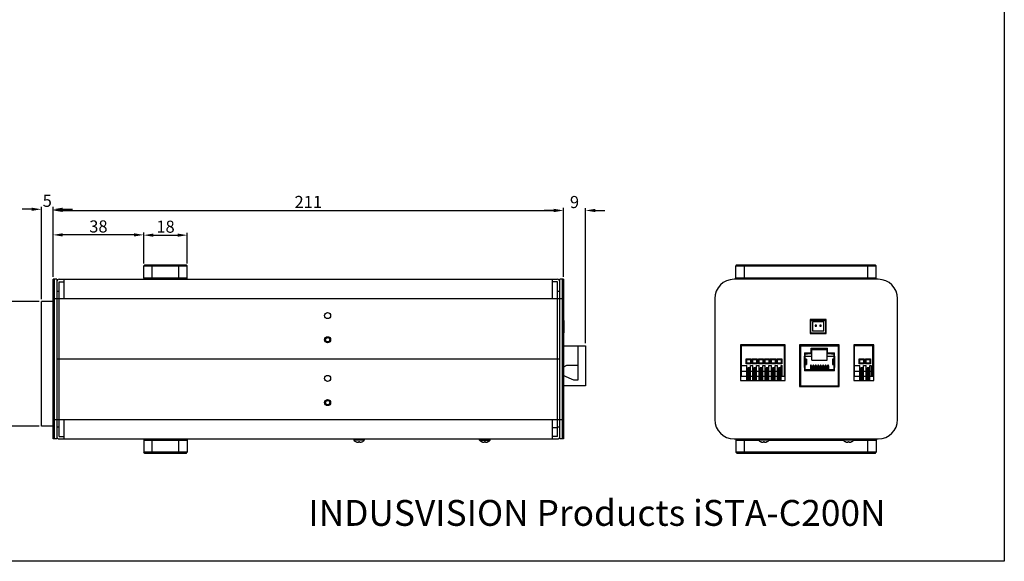
# Model space of a CAD drawing. Extents: x 19351 to 19967, y 832 to 1291.
# Drawn here: x 19560 to 19967, y 832 to 1056 of the extents above; entities that cross this region are included whole.
import ezdxf

# ---------------------------------------------------------------- set-up
doc = ezdxf.new("R2010")
doc.units = 0
doc.header["$LTSCALE"] = 32.67
doc.header["$PDMODE"] = 3
doc.header["$PDSIZE"] = 1
doc.layers.get('0').update_dxf_attribs({"linetype": 'CONTINUOUS'})
doc.layers.get('Defpoints').update_dxf_attribs({"linetype": 'CONTINUOUS'})
doc.layers.add('02___PRT_ALL_AXES', color=7, linetype='CONTINUOUS')
doc.layers.add('02_AXIS', color=7, linetype='CONTINUOUS')
doc.layers.add('치수(ISO)', color=6, linetype='CONTINUOUS', lineweight=25)
doc.styles.get("Standard").update_dxf_attribs({"font": 'txt', "width": 0.8})
doc.styles.add('주 문자 (ANSI)', font='tahoma.ttf')
doc.dimstyles.get("Standard").update_dxf_attribs({"dimtxt": 5, "dimasz": 2.5, "dimexe": 1, "dimexo": 1, "dimtad": 1, "dimdsep": 46, "dimtxsty": 'STANDARD', "dimcen": 0.09, "dimazin": 2, "dimtol": 1, "dimtp": 0.01, "dimtm": 0.01, "dimtfac": 1, "dimtofl": 0, "dimtmove": 0, "dimatfit": 3, "dimfxl": 1, "dimtolj": 1, "dimarcsym": 0})

# ---------------------------------------------------------------- blocks, each defined once
blk = doc.blocks.new('*D7')
at = {"color": 5, "lineweight": -2, "transparency": 16777216}
for p, q in [((19564.72, 977.36), (19560.72, 977.36)), ((19568.72, 940.22), (19568.72, 978.36)), ((19573.52, 949.42), (19573.52, 978.36)), ((19577.52, 977.36), (19581.52, 977.36))]:
    blk.add_line(p, q, dxfattribs=at)
at = {"color": 5, "transparency": 16777216}
for points in [[(19564.72, 978.03), (19564.72, 976.7), (19568.72, 977.36)], [(19577.52, 978.03), (19577.52, 976.7), (19573.52, 977.36)]]:
    blk.add_solid(points, dxfattribs=at)
at = {"layer": 'Defpoints', "color": 0, "transparency": 16777216}
for p in [(19568.72, 977.36), (19573.52, 948.42), (19568.72, 939.22)]:
    blk.add_point(p, dxfattribs=at)
at = {"color": 5, "transparency": 16777216, "insert": (19571.12, 980.86), "char_height": 5, "attachment_point": 5}
blk.add_mtext('\\A1;5', dxfattribs=at)
blk = doc.blocks.new('*D8')
at = {"color": 5, "lineweight": -2, "transparency": 16777216}
for p, q in [((19573.52, 949.42), (19573.52, 977.9)), ((19577.52, 976.9), (19780.52, 976.9)), ((19784.52, 949.42), (19784.52, 977.9))]:
    blk.add_line(p, q, dxfattribs=at)
at = {"color": 5, "transparency": 16777216}
for points in [[(19577.52, 977.57), (19577.52, 976.24), (19573.52, 976.9)], [(19780.52, 977.57), (19780.52, 976.24), (19784.52, 976.9)]]:
    blk.add_solid(points, dxfattribs=at)
at = {"layer": 'Defpoints', "color": 0, "transparency": 16777216}
for p in [(19784.52, 976.9), (19573.52, 948.42), (19784.52, 948.42)]:
    blk.add_point(p, dxfattribs=at)
at = {"color": 5, "transparency": 16777216, "insert": (19679.02, 980.4), "char_height": 5, "attachment_point": 5}
blk.add_mtext('\\A1;211', dxfattribs=at)
blk = doc.blocks.new('*D9')
at = {"color": 5, "lineweight": -2, "transparency": 16777216}
for p, q in [((19780.52, 976.86), (19776.52, 976.86)), ((19784.52, 949.42), (19784.52, 977.86)), ((19793.62, 921.96), (19793.62, 977.86)), ((19797.62, 976.86), (19801.62, 976.86))]:
    blk.add_line(p, q, dxfattribs=at)
at = {"color": 5, "transparency": 16777216}
for points in [[(19780.52, 977.53), (19780.52, 976.19), (19784.52, 976.86)], [(19797.62, 977.53), (19797.62, 976.19), (19793.62, 976.86)]]:
    blk.add_solid(points, dxfattribs=at)
at = {"layer": 'Defpoints', "color": 0, "transparency": 16777216}
for p in [(19784.52, 976.86), (19784.52, 948.42), (19793.62, 920.96)]:
    blk.add_point(p, dxfattribs=at)
at = {"color": 5, "transparency": 16777216, "insert": (19789.07, 980.36), "char_height": 5, "attachment_point": 5}
blk.add_mtext('\\A1;9', dxfattribs=at)
blk = doc.blocks.new('*D10')
at = {"color": 5, "lineweight": -2, "transparency": 16777216}
for p, q in [((19573.52, 949.42), (19573.52, 967.77)), ((19607.02, 966.77), (19577.52, 966.77)), ((19611.02, 954.92), (19611.02, 967.77))]:
    blk.add_line(p, q, dxfattribs=at)
at = {"color": 5, "transparency": 16777216}
for points in [[(19577.52, 967.44), (19577.52, 966.11), (19573.52, 966.77)], [(19607.02, 967.44), (19607.02, 966.11), (19611.02, 966.77)]]:
    blk.add_solid(points, dxfattribs=at)
at = {"layer": 'Defpoints', "color": 0, "transparency": 16777216}
for p in [(19573.52, 966.77), (19611.02, 953.92), (19573.52, 948.42)]:
    blk.add_point(p, dxfattribs=at)
at = {"color": 5, "transparency": 16777216, "insert": (19592.27, 970.27), "char_height": 5, "attachment_point": 5}
blk.add_mtext('\\A1;38', dxfattribs=at)
blk = doc.blocks.new('*D11')
at = {"color": 5, "lineweight": -2, "transparency": 16777216}
for p, q in [((19611.02, 954.92), (19611.02, 967.66)), ((19615.02, 966.66), (19625.02, 966.66)), ((19629.02, 954.92), (19629.02, 967.66))]:
    blk.add_line(p, q, dxfattribs=at)
at = {"color": 5, "transparency": 16777216}
for points in [[(19615.02, 967.33), (19615.02, 965.99), (19611.02, 966.66)], [(19625.02, 967.33), (19625.02, 965.99), (19629.02, 966.66)]]:
    blk.add_solid(points, dxfattribs=at)
at = {"layer": 'Defpoints', "color": 0, "transparency": 16777216}
for p in [(19629.02, 966.66), (19611.02, 953.92), (19629.02, 953.92)]:
    blk.add_point(p, dxfattribs=at)
at = {"color": 5, "transparency": 16777216, "insert": (19620.02, 970.16), "char_height": 5, "attachment_point": 5}
blk.add_mtext('\\A1;18', dxfattribs=at)
blk = doc.blocks.new('*D19')
at = {"color": 5, "lineweight": -2, "transparency": 16777216}
for p, q in [((19567.72, 939.22), (19554.68, 939.22)), ((19555.68, 935.22), (19555.68, 891.62)), ((19567.72, 887.62), (19554.68, 887.62))]:
    blk.add_line(p, q, dxfattribs=at)
at = {"color": 5, "transparency": 16777216}
for points in [[(19555.01, 935.22), (19556.35, 935.22), (19555.68, 939.22)], [(19555.01, 891.62), (19556.35, 891.62), (19555.68, 887.62)]]:
    blk.add_solid(points, dxfattribs=at)
at = {"layer": 'Defpoints', "color": 0, "transparency": 16777216}
for p in [(19568.72, 939.22), (19555.68, 887.62), (19568.72, 887.62)]:
    blk.add_point(p, dxfattribs=at)
at = {"color": 5, "transparency": 16777216, "insert": (19552.18, 913.42), "char_height": 5, "attachment_point": 5, "rotation": 90}
blk.add_mtext('\\A1;%%C52', dxfattribs=at)

msp = doc.modelspace()

# ---------------------------------------------------------------- linework, layer by layer
at = {"color": 7, "linetype": 'Continuous'}
for p, q in [((19611.52, 954.42), (19611.02, 953.92)), ((19611.02, 948.92), (19611.02, 953.92)), ((19611.02, 953.92), (19629.02, 953.92)), ((19611.52, 954.42), (19628.52, 954.42)), ((19614.52, 948.42), (19614.52, 954.42)), ((19625.52, 948.42), (19625.52, 954.42)), ((19628.52, 954.42), (19629.02, 953.92)), ((19629.02, 948.92), (19629.02, 953.92)), ((19856.32, 954.42), (19855.82, 953.92)), ((19855.82, 948.92), (19855.82, 953.92)), ((19855.82, 953.92), (19913.82, 953.92)), ((19856.32, 954.42), (19913.32, 954.42)), ((19859.32, 948.42), (19859.32, 954.42)), ((19910.32, 948.42), (19910.32, 954.42)), ((19913.32, 954.42), (19913.82, 953.92)), ((19913.82, 948.92), (19913.82, 953.92)), ((19573.52, 882.42), (19573.52, 948.42)), ((19575.02, 948.42), (19573.52, 948.42)), ((19574.02, 948.42), (19574.02, 882.42)), ((19575.02, 948.42), (19575.02, 882.42)), ((19576.02, 948.42), (19782.02, 948.42)), ((19578.02, 948.42), (19578.02, 940.42)), ((19611.52, 948.42), (19611.02, 948.92)), ((19629.02, 948.92), (19611.02, 948.92)), ((19628.52, 948.42), (19629.02, 948.92)), ((19780.02, 940.42), (19780.02, 948.42)), ((19784.52, 948.42), (19783.02, 948.42)), ((19783.02, 882.42), (19783.02, 948.42)), ((19784.02, 948.42), (19784.02, 882.42)), ((19784.52, 948.42), (19784.52, 882.42)), ((19914.62, 948.42), (19855.02, 948.42)), ((19856.32, 948.42), (19855.82, 948.92)), ((19913.82, 948.92), (19855.82, 948.92)), ((19913.32, 948.42), (19913.82, 948.92)), ((19576.02, 883.42), (19576.02, 947.42)), ((19576.02, 947.42), (19578.02, 947.42)), ((19782.02, 947.42), (19780.02, 947.42)), ((19782.02, 883.42), (19782.02, 947.42)), ((19573.52, 940.42), (19784.52, 940.42)), ((19576.02, 943.42), (19575.02, 943.42)), ((19783.02, 943.42), (19782.02, 943.42)), ((19847.02, 940.42), (19847.02, 890.42)), ((19922.62, 890.42), (19922.62, 940.42)), ((19784.52, 931.42), (19784.82, 931.42)), ((19784.82, 926.32), (19784.82, 931.42)), ((19886.49, 931.72), (19886.49, 926.02)), ((19893.09, 931.72), (19886.49, 931.72)), ((19886.79, 926.32), (19886.79, 931.42)), ((19886.79, 931.42), (19892.79, 931.42)), ((19887.44, 930.82), (19887.44, 926.92)), ((19892.19, 930.82), (19887.44, 930.82)), ((19888.54, 929.47), (19888.54, 928.97)), ((19889.04, 929.47), (19888.54, 929.47)), ((19888.64, 929.37), (19888.54, 929.47)), ((19888.64, 929.07), (19888.54, 928.97)), ((19888.54, 928.97), (19889.04, 928.97)), ((19888.64, 929.37), (19888.64, 929.07)), ((19888.94, 929.37), (19888.64, 929.37)), ((19888.64, 929.07), (19888.94, 929.07)), ((19888.94, 929.37), (19889.04, 929.47)), ((19888.94, 929.07), (19888.94, 929.37)), ((19888.94, 929.07), (19889.04, 928.97)), ((19889.04, 928.97), (19889.04, 929.47)), ((19890.54, 929.47), (19890.54, 928.97)), ((19891.04, 929.47), (19890.54, 929.47)), ((19890.64, 929.37), (19890.54, 929.47)), ((19890.64, 929.07), (19890.54, 928.97)), ((19890.54, 928.97), (19891.04, 928.97)), ((19890.64, 929.37), (19890.64, 929.07)), ((19890.94, 929.37), (19890.64, 929.37)), ((19890.64, 929.07), (19890.94, 929.07)), ((19890.94, 929.37), (19891.04, 929.47)), ((19890.94, 929.07), (19890.94, 929.37)), ((19890.94, 929.07), (19891.04, 928.97)), ((19891.04, 928.97), (19891.04, 929.47)), ((19892.19, 926.92), (19892.19, 930.82)), ((19892.79, 931.42), (19892.79, 926.32)), ((19893.09, 926.02), (19893.09, 931.72)), ((19687.02, 924.3), (19687.02, 924.45)), ((19784.82, 926.32), (19784.52, 926.32)), ((19886.49, 926.02), (19893.09, 926.02)), ((19886.79, 926.32), (19892.79, 926.32)), ((19892.19, 926.92), (19887.44, 926.92)), ((19784.52, 920.96), (19793.62, 920.96)), ((19790.62, 906.86), (19790.62, 920.96)), ((19793.62, 920.96), (19793.62, 904.36)), ((19857.74, 921.26), (19857.74, 906.56)), ((19876.12, 921.26), (19857.74, 921.26)), ((19858.04, 908.36), (19858.04, 920.96)), ((19875.82, 920.96), (19858.04, 920.96)), ((19875.82, 908.36), (19875.82, 920.96)), ((19876.12, 906.56), (19876.12, 921.26)), ((19882.12, 921.26), (19882.12, 904.06)), ((19898.52, 921.26), (19882.12, 921.26)), ((19882.42, 920.96), (19882.42, 904.36)), ((19882.42, 920.96), (19898.22, 920.96)), ((19886.95, 918.01), (19886.95, 919.96)), ((19886.95, 919.96), (19893.68, 919.96)), ((19887.17, 915.01), (19887.17, 919.96)), ((19888.27, 919.33), (19888.27, 919.96)), ((19892.37, 919.96), (19892.37, 919.33)), ((19893.47, 915.01), (19893.47, 919.96)), ((19893.68, 918.01), (19893.68, 919.96)), ((19898.22, 904.36), (19898.22, 920.96)), ((19898.52, 904.06), (19898.52, 921.26)), ((19912.74, 921.26), (19904.52, 921.26)), ((19904.52, 921.26), (19904.52, 906.56)), ((19912.44, 920.96), (19904.82, 920.96)), ((19904.82, 908.36), (19904.82, 920.96)), ((19912.44, 908.36), (19912.44, 920.96)), ((19912.74, 906.56), (19912.74, 921.26)), ((19884.17, 918.01), (19883.97, 915.45)), ((19884.17, 918.01), (19886.95, 918.01)), ((19884.37, 915.45), (19884.37, 917.61)), ((19884.37, 917.61), (19885.39, 917.61)), ((19887.17, 916.51), (19884.37, 916.51)), ((19885.39, 917.61), (19885.39, 917.76)), ((19885.39, 917.76), (19887.17, 917.76)), ((19887.17, 919.33), (19893.47, 919.33)), ((19893.47, 917.76), (19895.24, 917.76)), ((19896.27, 916.51), (19893.47, 916.51)), ((19893.68, 918.01), (19896.47, 918.01)), ((19895.24, 917.76), (19895.24, 917.61)), ((19895.24, 917.61), (19896.27, 917.61)), ((19896.27, 917.61), (19896.27, 915.45)), ((19896.67, 915.45), (19896.47, 918.01)), ((19783.02, 915.42), (19575.02, 915.42)), ((19785.76, 912.73), (19784.52, 912.01)), ((19790.62, 912.73), (19785.76, 912.73)), ((19858.04, 912.73), (19860.29, 912.73)), ((19859.99, 913.44), (19859.99, 915.54)), ((19860.29, 915.24), (19859.99, 915.54)), ((19859.99, 915.54), (19862.09, 915.54)), ((19860.29, 913.74), (19859.99, 913.44)), ((19862.09, 913.44), (19859.99, 913.44)), ((19860.29, 913.74), (19860.29, 915.24)), ((19860.29, 915.24), (19861.79, 915.24)), ((19861.79, 913.74), (19860.29, 913.74)), ((19860.29, 906.86), (19860.29, 912.73)), ((19860.69, 911.76), (19860.69, 907.26)), ((19861.39, 911.76), (19860.69, 911.76)), ((19861.39, 907.26), (19861.39, 911.76)), ((19861.79, 915.24), (19862.09, 915.54)), ((19861.79, 915.24), (19861.79, 913.74)), ((19861.79, 913.74), (19862.09, 913.44)), ((19861.79, 906.86), (19861.79, 912.73)), ((19861.79, 912.73), (19862.83, 912.73)), ((19862.09, 915.54), (19862.09, 913.44)), ((19862.53, 913.44), (19862.53, 915.54)), ((19862.83, 915.24), (19862.53, 915.54)), ((19862.53, 915.54), (19864.63, 915.54)), ((19862.83, 913.74), (19862.53, 913.44)), ((19864.63, 913.44), (19862.53, 913.44)), ((19862.83, 913.74), (19862.83, 915.24)), ((19862.83, 915.24), (19864.33, 915.24)), ((19864.33, 913.74), (19862.83, 913.74)), ((19862.83, 906.86), (19862.83, 912.73)), ((19863.23, 911.76), (19863.23, 907.26)), ((19863.93, 911.76), (19863.23, 911.76)), ((19863.93, 907.26), (19863.93, 911.76)), ((19864.33, 915.24), (19864.63, 915.54)), ((19864.33, 915.24), (19864.33, 913.74)), ((19864.33, 913.74), (19864.63, 913.44)), ((19864.33, 906.86), (19864.33, 912.73)), ((19864.33, 912.73), (19865.37, 912.73)), ((19864.63, 915.54), (19864.63, 913.44)), ((19865.07, 913.44), (19865.07, 915.54)), ((19865.37, 915.24), (19865.07, 915.54)), ((19865.07, 915.54), (19867.17, 915.54)), ((19865.37, 913.74), (19865.07, 913.44)), ((19867.17, 913.44), (19865.07, 913.44)), ((19865.37, 913.74), (19865.37, 915.24)), ((19865.37, 915.24), (19866.87, 915.24)), ((19866.87, 913.74), (19865.37, 913.74)), ((19865.37, 906.86), (19865.37, 912.73)), ((19865.77, 911.76), (19865.77, 907.26)), ((19866.47, 911.76), (19865.77, 911.76)), ((19866.47, 907.26), (19866.47, 911.76)), ((19866.87, 915.24), (19867.17, 915.54)), ((19866.87, 915.24), (19866.87, 913.74)), ((19866.87, 913.74), (19867.17, 913.44)), ((19866.87, 906.86), (19866.87, 912.73)), ((19866.87, 912.73), (19867.91, 912.73)), ((19867.17, 915.54), (19867.17, 913.44)), ((19867.61, 913.44), (19867.61, 915.54)), ((19867.91, 915.24), (19867.61, 915.54)), ((19867.61, 915.54), (19869.71, 915.54)), ((19867.91, 913.74), (19867.61, 913.44)), ((19869.71, 913.44), (19867.61, 913.44)), ((19867.91, 913.74), (19867.91, 915.24)), ((19867.91, 915.24), (19869.41, 915.24)), ((19869.41, 913.74), (19867.91, 913.74)), ((19867.91, 906.86), (19867.91, 912.73)), ((19868.31, 911.76), (19868.31, 907.26)), ((19869.01, 911.76), (19868.31, 911.76)), ((19869.01, 907.26), (19869.01, 911.76)), ((19869.41, 915.24), (19869.71, 915.54)), ((19869.41, 915.24), (19869.41, 913.74)), ((19869.41, 913.74), (19869.71, 913.44)), ((19869.41, 906.86), (19869.41, 912.73)), ((19869.41, 912.73), (19870.45, 912.73)), ((19869.71, 915.54), (19869.71, 913.44)), ((19870.15, 913.44), (19870.15, 915.54)), ((19870.45, 915.24), (19870.15, 915.54)), ((19870.15, 915.54), (19872.25, 915.54)), ((19870.45, 913.74), (19870.15, 913.44)), ((19872.25, 913.44), (19870.15, 913.44)), ((19870.45, 913.74), (19870.45, 915.24)), ((19870.45, 915.24), (19871.95, 915.24)), ((19871.95, 913.74), (19870.45, 913.74)), ((19870.45, 906.86), (19870.45, 912.73)), ((19870.85, 911.76), (19870.85, 907.26)), ((19871.55, 911.76), (19870.85, 911.76)), ((19871.55, 907.26), (19871.55, 911.76)), ((19871.95, 915.24), (19872.25, 915.54)), ((19871.95, 915.24), (19871.95, 913.74)), ((19871.95, 913.74), (19872.25, 913.44)), ((19871.95, 906.86), (19871.95, 912.73)), ((19871.95, 912.73), (19872.99, 912.73)), ((19872.25, 915.54), (19872.25, 913.44)), ((19872.69, 913.44), (19872.69, 915.54)), ((19872.99, 915.24), (19872.69, 915.54)), ((19872.69, 915.54), (19874.79, 915.54)), ((19872.99, 913.74), (19872.69, 913.44)), ((19874.79, 913.44), (19872.69, 913.44)), ((19872.99, 913.74), (19872.99, 915.24)), ((19872.99, 915.24), (19874.49, 915.24)), ((19874.49, 913.74), (19872.99, 913.74)), ((19872.99, 906.86), (19872.99, 912.73)), ((19873.39, 911.76), (19873.39, 907.26)), ((19874.09, 911.76), (19873.39, 911.76)), ((19874.09, 907.26), (19874.09, 911.76)), ((19874.49, 915.24), (19874.79, 915.54)), ((19874.49, 915.24), (19874.49, 913.74)), ((19874.49, 913.74), (19874.79, 913.44)), ((19874.49, 906.86), (19874.49, 912.73)), ((19874.49, 912.73), (19874.84, 912.73)), ((19874.79, 915.54), (19874.79, 913.44)), ((19874.84, 908.36), (19874.84, 912.73)), ((19884.97, 915.45), (19883.97, 915.45)), ((19883.97, 913.15), (19884.17, 910.61)), ((19883.97, 913.15), (19884.97, 913.15)), ((19884.37, 915.61), (19883.98, 915.61)), ((19884.37, 912.81), (19884, 912.81)), ((19884.07, 913.15), (19884.07, 915.45)), ((19884.37, 910.81), (19884.37, 913.15)), ((19884.56, 915.45), (19884.56, 913.15)), ((19884.95, 913.15), (19884.95, 915.45)), ((19884.97, 915.45), (19884.97, 913.15)), ((19886.55, 912.68), (19886.55, 910.61)), ((19887, 912.68), (19887, 910.61)), ((19887.17, 915.03), (19893.47, 915.03)), ((19887.17, 915.01), (19893.47, 915.01)), ((19887.57, 912.68), (19887.57, 910.61)), ((19888.02, 912.68), (19888.02, 910.61)), ((19888.58, 912.68), (19888.58, 910.61)), ((19889.03, 912.68), (19889.03, 910.61)), ((19889.6, 912.68), (19889.6, 910.61)), ((19890.05, 912.68), (19890.05, 910.61)), ((19890.62, 912.68), (19890.62, 910.61)), ((19891.07, 912.68), (19891.07, 910.61)), ((19891.63, 912.68), (19891.63, 910.61)), ((19892.08, 912.68), (19892.08, 910.61)), ((19892.65, 912.68), (19892.65, 910.61)), ((19893.1, 912.68), (19893.1, 910.61)), ((19893.66, 912.68), (19893.66, 910.61)), ((19894.11, 912.68), (19894.11, 910.61)), ((19896.67, 915.45), (19895.67, 915.45)), ((19895.67, 915.45), (19895.67, 913.15)), ((19895.67, 913.15), (19896.67, 913.15)), ((19895.69, 915.45), (19895.69, 913.15)), ((19896.08, 913.15), (19896.08, 915.45)), ((19896.27, 915.61), (19896.66, 915.61)), ((19896.27, 913.15), (19896.27, 910.81)), ((19896.27, 912.81), (19896.64, 912.81)), ((19896.47, 910.61), (19896.67, 913.15)), ((19896.57, 915.45), (19896.57, 913.15)), ((19904.82, 912.73), (19907.07, 912.73)), ((19906.77, 915.54), (19908.87, 915.54)), ((19907.07, 915.24), (19906.77, 915.54)), ((19906.77, 913.44), (19906.77, 915.54)), ((19907.07, 913.74), (19906.77, 913.44)), ((19908.87, 913.44), (19906.77, 913.44)), ((19907.07, 915.24), (19908.57, 915.24)), ((19907.07, 913.74), (19907.07, 915.24)), ((19908.57, 913.74), (19907.07, 913.74)), ((19907.07, 906.86), (19907.07, 912.73)), ((19908.17, 911.76), (19907.47, 911.76)), ((19907.47, 911.76), (19907.47, 907.26)), ((19908.17, 907.26), (19908.17, 911.76)), ((19908.57, 915.24), (19908.87, 915.54)), ((19908.57, 915.24), (19908.57, 913.74)), ((19908.57, 913.74), (19908.87, 913.44)), ((19908.57, 912.73), (19909.61, 912.73)), ((19908.57, 906.86), (19908.57, 912.73)), ((19908.87, 915.54), (19908.87, 913.44)), ((19909.31, 915.54), (19911.41, 915.54)), ((19909.61, 915.24), (19909.31, 915.54)), ((19909.31, 913.44), (19909.31, 915.54)), ((19909.61, 913.74), (19909.31, 913.44)), ((19911.41, 913.44), (19909.31, 913.44)), ((19909.61, 915.24), (19911.11, 915.24)), ((19909.61, 913.74), (19909.61, 915.24)), ((19911.11, 913.74), (19909.61, 913.74)), ((19909.61, 906.86), (19909.61, 912.73)), ((19910.71, 911.76), (19910.01, 911.76)), ((19910.01, 911.76), (19910.01, 907.26)), ((19910.71, 907.26), (19910.71, 911.76)), ((19911.11, 915.24), (19911.41, 915.54)), ((19911.11, 915.24), (19911.11, 913.74)), ((19911.11, 913.74), (19911.41, 913.44)), ((19911.11, 912.73), (19911.68, 912.73)), ((19911.11, 906.86), (19911.11, 912.73)), ((19911.41, 915.54), (19911.41, 913.44)), ((19911.68, 912.73), (19911.68, 908.36)), ((19784.52, 908.58), (19788.66, 906.86)), ((19785.04, 908.36), (19784.52, 908.36)), ((19858.04, 910.36), (19860.29, 910.36)), ((19858.04, 908.36), (19860.29, 908.36)), ((19861.79, 910.36), (19862.83, 910.36)), ((19861.79, 908.36), (19862.83, 908.36)), ((19864.33, 910.36), (19865.37, 910.36)), ((19864.33, 908.36), (19865.37, 908.36)), ((19866.87, 910.36), (19867.91, 910.36)), ((19866.87, 908.36), (19867.91, 908.36)), ((19869.41, 910.36), (19870.45, 910.36)), ((19869.41, 908.36), (19870.45, 908.36)), ((19871.95, 910.36), (19872.99, 910.36)), ((19871.95, 908.36), (19872.99, 908.36)), ((19874.49, 910.36), (19874.84, 910.36)), ((19874.49, 908.36), (19875.82, 908.36)), ((19896.47, 910.61), (19884.17, 910.61)), ((19884.37, 911.11), (19886.55, 911.11)), ((19886.42, 910.81), (19884.37, 910.81)), ((19886.42, 910.81), (19886.42, 910.61)), ((19887, 911.11), (19887.57, 911.11)), ((19888.02, 911.11), (19888.58, 911.11)), ((19889.03, 911.11), (19889.6, 911.11)), ((19890.05, 911.11), (19890.62, 911.11)), ((19891.07, 911.11), (19891.63, 911.11)), ((19892.08, 911.11), (19892.65, 911.11)), ((19893.1, 911.11), (19893.66, 911.11)), ((19894.11, 911.11), (19896.27, 911.11)), ((19896.27, 910.81), (19894.22, 910.81)), ((19894.22, 910.81), (19894.22, 910.61)), ((19904.82, 910.36), (19907.07, 910.36)), ((19904.82, 908.36), (19907.07, 908.36)), ((19908.57, 910.36), (19909.61, 910.36)), ((19908.57, 908.36), (19909.61, 908.36)), ((19911.11, 910.36), (19911.68, 910.36)), ((19911.11, 908.36), (19912.44, 908.36)), ((19793.62, 904.36), (19784.52, 904.36)), ((19788.66, 906.86), (19790.62, 906.86)), ((19857.74, 906.56), (19876.12, 906.56)), ((19861.79, 906.86), (19860.29, 906.86)), ((19860.69, 907.26), (19861.39, 907.26)), ((19864.33, 906.86), (19862.83, 906.86)), ((19863.23, 907.26), (19863.93, 907.26)), ((19866.87, 906.86), (19865.37, 906.86)), ((19865.77, 907.26), (19866.47, 907.26)), ((19869.41, 906.86), (19867.91, 906.86)), ((19868.31, 907.26), (19869.01, 907.26)), ((19871.95, 906.86), (19870.45, 906.86)), ((19870.85, 907.26), (19871.55, 907.26)), ((19874.49, 906.86), (19872.99, 906.86)), ((19873.39, 907.26), (19874.09, 907.26)), ((19882.12, 904.06), (19898.52, 904.06)), ((19882.42, 904.36), (19898.22, 904.36)), ((19904.52, 906.56), (19912.74, 906.56)), ((19908.57, 906.86), (19907.07, 906.86)), ((19907.47, 907.26), (19908.17, 907.26)), ((19911.11, 906.86), (19909.61, 906.86)), ((19910.01, 907.26), (19910.71, 907.26)), ((19687.02, 898.3), (19687.02, 898.45)), ((19573.52, 890.42), (19784.52, 890.42)), ((19575.02, 887.42), (19576.02, 887.42)), ((19578.02, 890.42), (19578.02, 882.42)), ((19780.02, 882.42), (19780.02, 890.42)), ((19782.02, 887.42), (19783.02, 887.42)), ((19576.02, 883.42), (19578.02, 883.42)), ((19780.02, 887.17), (19782.02, 887.17)), ((19782.02, 883.42), (19780.02, 883.42)), ((19575.02, 882.42), (19573.52, 882.42)), ((19576.02, 882.42), (19782.02, 882.42)), ((19611.52, 882.42), (19611.02, 881.92)), ((19611.02, 881.92), (19611.02, 876.92)), ((19611.02, 881.92), (19629.02, 881.92)), ((19614.52, 876.42), (19614.52, 882.42)), ((19625.52, 876.42), (19625.52, 882.42)), ((19628.52, 882.42), (19629.02, 881.92)), ((19629.02, 881.92), (19629.02, 876.92)), ((19784.52, 882.42), (19783.02, 882.42)), ((19855.02, 882.42), (19914.62, 882.42)), ((19856.32, 882.42), (19855.82, 881.92)), ((19855.82, 881.92), (19865.15, 881.92)), ((19855.82, 881.92), (19855.82, 876.92)), ((19859.32, 876.42), (19859.32, 882.42)), ((19869.49, 881.92), (19900.15, 881.92)), ((19904.49, 881.92), (19913.82, 881.92)), ((19910.32, 876.42), (19910.32, 882.42)), ((19913.32, 882.42), (19913.82, 881.92)), ((19913.82, 881.92), (19913.82, 876.92)), ((19611.52, 876.42), (19611.02, 876.92)), ((19629.02, 876.92), (19611.02, 876.92)), ((19628.52, 876.42), (19611.52, 876.42)), ((19628.52, 876.42), (19629.02, 876.92)), ((19856.32, 876.42), (19855.82, 876.92)), ((19913.82, 876.92), (19855.82, 876.92)), ((19913.32, 876.42), (19856.32, 876.42)), ((19913.32, 876.42), (19913.82, 876.92))]:
    msp.add_line(p, q, dxfattribs=at)
at = {"color": 6, "linetype": 'Continuous'}
msp.add_line((19904.62, 917.88), (19904.82, 917.88), dxfattribs=at)
msp.add_lwpolyline([(19351.26, 1291.11), (19966.73, 1291.11), (19966.73, 831.8), (19351.26, 831.8)], close=True)
at = {"color": 7, "linetype": 'Continuous'}
for centre, radius in [((19687.02, 933.42), 1.25), ((19687.02, 923.42), 1.25), ((19687.02, 923.42), 1.18), ((19687.02, 923.42), 0.875), ((19687.02, 907.42), 1.25), ((19687.02, 897.42), 1.25), ((19687.02, 897.42), 1.18), ((19687.02, 897.42), 0.875)]:
    msp.add_circle(centre, radius, dxfattribs=at)
for centre, radius, start, end in [((19576.02, 947.42), 1, 90, 180), ((19782.02, 947.42), 1, 0, 90), ((19855.02, 940.42), 8, 90, 180), ((19914.62, 940.42), 8, 0, 90), ((19855.02, 890.42), 8, 180, 270), ((19914.62, 890.42), 8, 270, 0), ((19576.02, 883.42), 1, 180, 270), ((19782.02, 883.42), 1, 270, 0)]:
    msp.add_arc(centre, radius, start, end, dxfattribs=at)
for centre, start_param, end_param in [((19886.78, 912.68), -1.570795, 1.570797), ((19887.79, 912.68), 4.71239, 7.853983), ((19888.81, 912.68), 4.71239, 7.853983), ((19889.83, 912.68), -1.570795, 1.570797), ((19890.84, 912.68), 4.71239, 7.853983), ((19891.86, 912.68), 4.71239, 7.853983), ((19892.87, 912.68), 4.71239, 7.853983), ((19893.89, 912.68), 4.71239, 7.853983)]:
    msp.add_ellipse(centre, major_axis=(0, 0.226), ratio=0.993783, start_param=start_param, end_param=end_param, dxfattribs=at)
for points, knots in [([(19687.02, 922.48), (19686.91, 922.48), (19686.69, 922.52), (19686.4, 922.7), (19686.2, 922.96), (19686.11, 923.23), (19686.1, 923.45), (19686.13, 923.61), (19686.18, 923.77), (19686.26, 923.91), (19686.37, 924.04), (19686.5, 924.14), (19686.64, 924.22), (19686.75, 924.26), (19686.8, 924.27)], [0, 0, 0, 0, 0.12478, 0.249543, 0.374297, 0.499038, 0.561658, 0.62428, 0.686903, 0.749524, 0.812142, 0.874758, 0.937381, 1, 1, 1, 1]), ([(19687.02, 924.45), (19687.08, 924.45), (19687.21, 924.43), (19687.4, 924.37), (19687.57, 924.28), (19687.72, 924.16), (19687.84, 924.01), (19687.93, 923.83), (19687.99, 923.65), (19688.01, 923.45), (19687.99, 923.26), (19687.94, 923.07), (19687.85, 922.9), (19687.72, 922.75), (19687.57, 922.63), (19687.4, 922.54), (19687.21, 922.48), (19687.08, 922.47), (19687.02, 922.48)], [0, 0, 0, 0, 0.062508, 0.125017, 0.187527, 0.250032, 0.312533, 0.375037, 0.437541, 0.500041, 0.562539, 0.625036, 0.687534, 0.75003, 0.812524, 0.875017, 0.937507, 1, 1, 1, 1]), ([(19687.02, 896.48), (19686.91, 896.48), (19686.69, 896.52), (19686.4, 896.7), (19686.2, 896.96), (19686.11, 897.23), (19686.1, 897.45), (19686.13, 897.61), (19686.18, 897.77), (19686.26, 897.91), (19686.37, 898.04), (19686.5, 898.14), (19686.64, 898.22), (19686.75, 898.26), (19686.8, 898.27)], [0, 0, 0, 0, 0.12478, 0.249543, 0.374297, 0.499038, 0.561658, 0.62428, 0.686903, 0.749524, 0.812142, 0.874758, 0.937381, 1, 1, 1, 1]), ([(19687.02, 898.45), (19687.08, 898.45), (19687.21, 898.43), (19687.4, 898.37), (19687.57, 898.28), (19687.72, 898.16), (19687.84, 898.01), (19687.93, 897.83), (19687.99, 897.65), (19688.01, 897.45), (19687.99, 897.26), (19687.94, 897.07), (19687.85, 896.9), (19687.72, 896.75), (19687.57, 896.63), (19687.4, 896.54), (19687.21, 896.48), (19687.08, 896.47), (19687.02, 896.48)], [0, 0, 0, 0, 0.062508, 0.125017, 0.187527, 0.250032, 0.312533, 0.375037, 0.437541, 0.500041, 0.562539, 0.625036, 0.687534, 0.75003, 0.812524, 0.875017, 0.937507, 1, 1, 1, 1])]:
    msp.add_open_spline(points, degree=3, knots=knots, dxfattribs=at)
at = {"layer": '02___PRT_ALL_AXES', "color": 7, "linetype": 'Continuous'}
for p, q in [((19568.72, 887.62), (19568.72, 939.22)), ((19573.52, 939.22), (19568.72, 939.22)), ((19573.52, 887.62), (19568.72, 887.62))]:
    msp.add_line(p, q, dxfattribs=at)
at = {"layer": '02_AXIS', "color": 7, "linetype": 'Continuous'}
for p, q in [((19697.85, 882.42), (19697.85, 881.85)), ((19702.18, 881.85), (19697.85, 881.85)), ((19698.77, 881.2), (19698.77, 881.2)), ((19698.8, 881.19), (19698.78, 881.2)), ((19699.29, 881.02), (19699.77, 881.02)), ((19699.77, 881.02), (19699.77, 881.16)), ((19700.27, 881.16), (19700.27, 881.02)), ((19700.27, 881.02), (19700.74, 881.02)), ((19701.25, 881.2), (19701.23, 881.19)), ((19701.27, 881.2), (19701.27, 881.2)), ((19702.18, 882.42), (19702.18, 881.85)), ((19749.85, 881.85), (19749.85, 882.42)), ((19749.85, 881.85), (19754.18, 881.85)), ((19750.77, 881.2), (19750.77, 881.2)), ((19750.8, 881.19), (19750.78, 881.2)), ((19751.29, 881.02), (19751.77, 881.02)), ((19751.77, 881.02), (19751.77, 881.16)), ((19752.27, 881.16), (19752.27, 881.02)), ((19752.27, 881.02), (19752.74, 881.02)), ((19753.25, 881.2), (19753.23, 881.19)), ((19753.27, 881.2), (19753.27, 881.2)), ((19754.18, 881.85), (19754.18, 882.42)), ((19865.15, 882.42), (19865.15, 881.85)), ((19869.49, 881.85), (19865.15, 881.85)), ((19866.07, 881.2), (19866.07, 881.2)), ((19866.11, 881.19), (19866.09, 881.2)), ((19866.59, 881.02), (19867.07, 881.02)), ((19867.07, 881.02), (19867.07, 881.16)), ((19867.57, 881.16), (19867.57, 881.02)), ((19867.57, 881.02), (19868.05, 881.02)), ((19868.55, 881.2), (19868.53, 881.19)), ((19868.57, 881.2), (19868.57, 881.2)), ((19869.49, 882.42), (19869.49, 881.85)), ((19900.15, 882.42), (19900.15, 881.85)), ((19904.49, 881.85), (19900.15, 881.85)), ((19901.07, 881.2), (19901.07, 881.2)), ((19901.11, 881.19), (19901.09, 881.2)), ((19901.59, 881.02), (19902.07, 881.02)), ((19902.07, 881.02), (19902.07, 881.16)), ((19902.57, 881.16), (19902.57, 881.02)), ((19902.57, 881.02), (19903.05, 881.02)), ((19903.55, 881.2), (19903.53, 881.19)), ((19903.57, 881.2), (19903.57, 881.2)), ((19904.49, 882.42), (19904.49, 881.85))]:
    msp.add_line(p, q, dxfattribs=at)
for centre, radius, start, end in [((19700.02, 883.92), 3, 223.7256, 245.3757), ((19698.66, 880.83), 0.385, 71.5077, 71.6558), ((19698.33, 879.91), 1.36, 69.4823, 69.8858), ((19698.13, 879.38), 1.93, 68.9599, 69.4621), ((19697.9, 878.77), 2.58, 68.5941, 68.9554), ((19697.72, 878.32), 3.06, 68.3203, 68.5941), ((19697.53, 877.84), 3.58, 67.783, 68.3192), ((19700.02, 883.92), 2.99, 247.7913, 255.9397), ((19700.02, 883.92), 2.73, 267.2678, 272.7322), ((19700.02, 883.92), 2.99, 284.0603, 292.2087), ((19702.5, 877.84), 3.58, 111.6808, 112.217), ((19702.31, 878.32), 3.06, 111.4059, 111.6797), ((19702.1, 878.87), 2.48, 111.0371, 111.4134), ((19701.86, 879.49), 1.81, 110.5218, 111.0561), ((19701.67, 879.98), 1.29, 110.1037, 110.5282), ((19701.37, 880.83), 0.385, 108.3442, 108.4923), ((19700.02, 883.92), 3, 294.6243, 316.2744), ((19752.02, 883.92), 3, 223.7256, 245.3757), ((19750.66, 880.83), 0.385, 71.5077, 71.6558), ((19750.33, 879.91), 1.36, 69.4823, 69.8858), ((19750.13, 879.38), 1.93, 68.9599, 69.4621), ((19749.9, 878.77), 2.58, 68.5941, 68.9554), ((19749.72, 878.32), 3.06, 68.3203, 68.5941), ((19749.53, 877.84), 3.58, 67.783, 68.3192), ((19752.02, 883.92), 2.99, 247.7913, 255.9397), ((19752.02, 883.92), 2.73, 267.2678, 272.7322), ((19752.02, 883.92), 2.99, 284.0603, 292.2087), ((19754.5, 877.84), 3.58, 111.6808, 112.217), ((19754.31, 878.32), 3.06, 111.4059, 111.6797), ((19754.1, 878.87), 2.48, 111.0371, 111.4134), ((19753.86, 879.49), 1.81, 110.5218, 111.0561), ((19753.67, 879.98), 1.29, 110.1037, 110.5282), ((19753.37, 880.83), 0.385, 108.3442, 108.4923), ((19752.02, 883.92), 3, 294.6243, 316.2744), ((19867.32, 883.92), 3, 223.7256, 245.3757), ((19865.96, 880.83), 0.385, 71.5077, 71.6558), ((19865.44, 879.38), 1.93, 68.9599, 69.4621), ((19865.64, 879.91), 1.36, 69.4823, 69.8858), ((19865.2, 878.77), 2.58, 68.5941, 68.9554), ((19865.03, 878.32), 3.06, 68.3203, 68.5941), ((19864.84, 877.84), 3.58, 67.783, 68.3192), ((19867.32, 883.92), 2.99, 247.7913, 255.9397), ((19867.32, 883.92), 2.73, 267.2678, 272.7322), ((19867.32, 883.92), 2.99, 284.0603, 292.2087), ((19869.8, 877.84), 3.58, 111.6808, 112.217), ((19869.61, 878.32), 3.06, 111.4059, 111.6797), ((19869.4, 878.87), 2.48, 111.0371, 111.4134), ((19869.16, 879.49), 1.81, 110.5218, 111.0561), ((19868.98, 879.98), 1.29, 110.1037, 110.5282), ((19868.67, 880.83), 0.385, 108.3442, 108.4923), ((19867.32, 883.92), 3, 294.6243, 316.2744), ((19902.32, 883.92), 3, 223.7256, 245.3757), ((19900.96, 880.83), 0.385, 71.5077, 71.6558), ((19900.44, 879.38), 1.93, 68.9599, 69.4621), ((19900.64, 879.91), 1.36, 69.4823, 69.8858), ((19900.2, 878.77), 2.58, 68.5941, 68.9554), ((19900.03, 878.32), 3.06, 68.3203, 68.5941), ((19899.84, 877.84), 3.58, 67.783, 68.3192), ((19902.32, 883.92), 2.99, 247.7913, 255.9397), ((19902.32, 883.92), 2.73, 267.2678, 272.7322), ((19902.32, 883.92), 2.99, 284.0603, 292.2087), ((19904.8, 877.84), 3.58, 111.6808, 112.217), ((19904.61, 878.32), 3.06, 111.4059, 111.6797), ((19904.4, 878.87), 2.48, 111.0371, 111.4134), ((19904.16, 879.49), 1.81, 110.5218, 111.0561), ((19903.98, 879.98), 1.29, 110.1037, 110.5282), ((19903.67, 880.83), 0.385, 108.3442, 108.4923), ((19902.32, 883.92), 3, 294.6243, 316.2744)]:
    msp.add_arc(centre, radius, start, end, dxfattribs=at)
for points, knots in [([(19698.78, 881.2), (19698.78, 881.2), (19698.78, 881.2), (19698.77, 881.2), (19698.77, 881.2)], [0, 0, 0, 0, 0.310091, 1, 1, 1, 1]), ([(19698.77, 881.2), (19698.77, 881.2), (19698.77, 881.2), (19698.77, 881.2), (19698.77, 881.2)], [0, 0, 0, 0, 0.741952, 1, 1, 1, 1]), ([(19699.89, 881.2), (19699.88, 881.2), (19699.86, 881.2), (19699.84, 881.2), (19699.82, 881.19), (19699.8, 881.19), (19699.79, 881.18), (19699.77, 881.17), (19699.77, 881.17), (19699.77, 881.16), (19699.77, 881.16)], [0, 0, 0, 0, 0.176771, 0.346452, 0.502444, 0.640224, 0.757187, 0.853338, 0.931839, 1, 1, 1, 1]), ([(19700.27, 881.16), (19700.27, 881.16), (19700.26, 881.17), (19700.26, 881.17), (19700.25, 881.18), (19700.23, 881.19), (19700.21, 881.19), (19700.19, 881.2), (19700.17, 881.2), (19700.15, 881.2), (19700.15, 881.2)], [0, 0, 0, 0, 0.068157, 0.146654, 0.242804, 0.359768, 0.497554, 0.653551, 0.823232, 1, 1, 1, 1]), ([(19701.26, 881.2), (19701.26, 881.2), (19701.26, 881.2), (19701.25, 881.2), (19701.25, 881.2)], [0, 0, 0, 0, 0.188433, 1, 1, 1, 1]), ([(19701.27, 881.2), (19701.27, 881.2), (19701.26, 881.2), (19701.26, 881.2), (19701.26, 881.2)], [0, 0, 0, 0, 0.258058, 1, 1, 1, 1]), ([(19750.78, 881.2), (19750.78, 881.2), (19750.78, 881.2), (19750.77, 881.2), (19750.77, 881.2)], [0, 0, 0, 0, 0.310091, 1, 1, 1, 1]), ([(19750.77, 881.2), (19750.77, 881.2), (19750.77, 881.2), (19750.77, 881.2), (19750.77, 881.2)], [0, 0, 0, 0, 0.741952, 1, 1, 1, 1]), ([(19751.89, 881.2), (19751.88, 881.2), (19751.86, 881.2), (19751.84, 881.2), (19751.82, 881.19), (19751.8, 881.19), (19751.79, 881.18), (19751.77, 881.17), (19751.77, 881.17), (19751.77, 881.16), (19751.77, 881.16)], [0, 0, 0, 0, 0.176771, 0.346452, 0.502444, 0.640224, 0.757187, 0.853338, 0.931839, 1, 1, 1, 1]), ([(19752.27, 881.16), (19752.27, 881.16), (19752.26, 881.17), (19752.26, 881.17), (19752.25, 881.18), (19752.23, 881.19), (19752.21, 881.19), (19752.19, 881.2), (19752.17, 881.2), (19752.15, 881.2), (19752.15, 881.2)], [0, 0, 0, 0, 0.068157, 0.146654, 0.242804, 0.359768, 0.497554, 0.653551, 0.823232, 1, 1, 1, 1]), ([(19753.26, 881.2), (19753.26, 881.2), (19753.26, 881.2), (19753.25, 881.2), (19753.25, 881.2)], [0, 0, 0, 0, 0.188433, 1, 1, 1, 1]), ([(19753.27, 881.2), (19753.27, 881.2), (19753.26, 881.2), (19753.26, 881.2), (19753.26, 881.2)], [0, 0, 0, 0, 0.258058, 1, 1, 1, 1]), ([(19866.09, 881.2), (19866.08, 881.2), (19866.08, 881.2), (19866.08, 881.2), (19866.07, 881.2)], [0, 0, 0, 0, 0.310091, 1, 1, 1, 1]), ([(19866.07, 881.2), (19866.07, 881.2), (19866.07, 881.2), (19866.07, 881.2), (19866.07, 881.2)], [0, 0, 0, 0, 0.741952, 1, 1, 1, 1]), ([(19867.19, 881.2), (19867.18, 881.2), (19867.17, 881.2), (19867.14, 881.2), (19867.12, 881.19), (19867.1, 881.19), (19867.09, 881.18), (19867.08, 881.17), (19867.07, 881.17), (19867.07, 881.16), (19867.07, 881.16)], [0, 0, 0, 0, 0.176771, 0.346452, 0.502444, 0.640224, 0.757187, 0.853338, 0.931839, 1, 1, 1, 1]), ([(19867.57, 881.16), (19867.57, 881.16), (19867.57, 881.17), (19867.56, 881.17), (19867.55, 881.18), (19867.54, 881.19), (19867.52, 881.19), (19867.5, 881.2), (19867.47, 881.2), (19867.46, 881.2), (19867.45, 881.2)], [0, 0, 0, 0, 0.068157, 0.146654, 0.242804, 0.359768, 0.497554, 0.653551, 0.823232, 1, 1, 1, 1]), ([(19868.57, 881.2), (19868.57, 881.2), (19868.56, 881.2), (19868.56, 881.2), (19868.55, 881.2)], [0, 0, 0, 0, 0.188433, 1, 1, 1, 1]), ([(19868.57, 881.2), (19868.57, 881.2), (19868.57, 881.2), (19868.57, 881.2), (19868.57, 881.2)], [0, 0, 0, 0, 0.258058, 1, 1, 1, 1]), ([(19901.09, 881.2), (19901.08, 881.2), (19901.08, 881.2), (19901.08, 881.2), (19901.07, 881.2)], [0, 0, 0, 0, 0.310091, 1, 1, 1, 1]), ([(19901.07, 881.2), (19901.07, 881.2), (19901.07, 881.2), (19901.07, 881.2), (19901.07, 881.2)], [0, 0, 0, 0, 0.741952, 1, 1, 1, 1]), ([(19902.19, 881.2), (19902.18, 881.2), (19902.17, 881.2), (19902.14, 881.2), (19902.12, 881.19), (19902.1, 881.19), (19902.09, 881.18), (19902.08, 881.17), (19902.07, 881.17), (19902.07, 881.16), (19902.07, 881.16)], [0, 0, 0, 0, 0.176771, 0.346452, 0.502444, 0.640224, 0.757187, 0.853338, 0.931839, 1, 1, 1, 1]), ([(19902.57, 881.16), (19902.57, 881.16), (19902.57, 881.17), (19902.56, 881.17), (19902.55, 881.18), (19902.54, 881.19), (19902.52, 881.19), (19902.5, 881.2), (19902.47, 881.2), (19902.46, 881.2), (19902.45, 881.2)], [0, 0, 0, 0, 0.068157, 0.146654, 0.242804, 0.359768, 0.497554, 0.653551, 0.823232, 1, 1, 1, 1]), ([(19903.57, 881.2), (19903.57, 881.2), (19903.56, 881.2), (19903.56, 881.2), (19903.55, 881.2)], [0, 0, 0, 0, 0.188433, 1, 1, 1, 1]), ([(19903.57, 881.2), (19903.57, 881.2), (19903.57, 881.2), (19903.57, 881.2), (19903.57, 881.2)], [0, 0, 0, 0, 0.258058, 1, 1, 1, 1])]:
    msp.add_open_spline(points, degree=3, knots=knots, dxfattribs=at)

# ---------------------------------------------------------------- texts
at = {"layer": '치수(ISO)', "insert": (19679.03, 857.16), "char_height": 10.6965, "width": 364.5101, "attachment_point": 1, "style": '주 문자 (ANSI)'}
msp.add_mtext('{\\fArial|b0|i0|c129|p34;\\C0;INDUSVISION Products iSTA-C200N}', dxfattribs=at)

# ---------------------------------------------------------------- dimensions: what is measured, and where the dimension line sits
for base, p1, p2, picture, middle in [((19568.72, 977.36), (19573.52, 948.42), (19568.72, 939.22), '*D7', (19571.12, 980.86)), ((19784.52, 976.9), (19573.52, 948.42), (19784.52, 948.42), '*D8', (19679.02, 980.4)), ((19784.52, 976.86), (19793.62, 920.96), (19784.52, 948.42), '*D9', (19789.07, 980.36)), ((19573.51617826, 966.77464641), (19611.01617826, 953.92346379), (19573.51617826, 948.42346379), '*D10', (19592.26617826, 970.27464641)), ((19629.02, 966.66), (19611.02, 953.92), (19629.02, 953.92), '*D11', (19620.02, 970.16))]:
    dim = msp.add_linear_dim(base=base, p1=p1, p2=p2, dimstyle='STANDARD', override={"dimasz": 4, "dimgap": 1, "dimtoh": 1, "dimdec": 0, "dimzin": 0, "dimcen": 0, "dimclrd": 5, "dimclre": 5, "dimclrt": 5, "dimadec": 0, "dimazin": 0, "dimtol": 0, "dimtdec": 0, "dimtzin": 0})
    dim.commit()
    dim.dimension.update_dxf_attribs({"geometry": picture, "text_midpoint": middle})
dim = msp.add_linear_dim(base=(19555.68, 887.62), p1=(19568.72, 939.22), p2=(19568.72, 887.62), angle=90, text='%%C<>', dimstyle='STANDARD', override={"dimasz": 4, "dimgap": 1, "dimtoh": 1, "dimdec": 0, "dimzin": 0, "dimcen": 0, "dimclrd": 5, "dimclre": 5, "dimclrt": 5, "dimadec": 0, "dimazin": 0, "dimtol": 0, "dimtdec": 0, "dimtzin": 0})
dim.commit()
dim.dimension.update_dxf_attribs({"geometry": '*D19', "text_midpoint": (19552.18, 913.42)})

doc.saveas('drawing.dxf')
